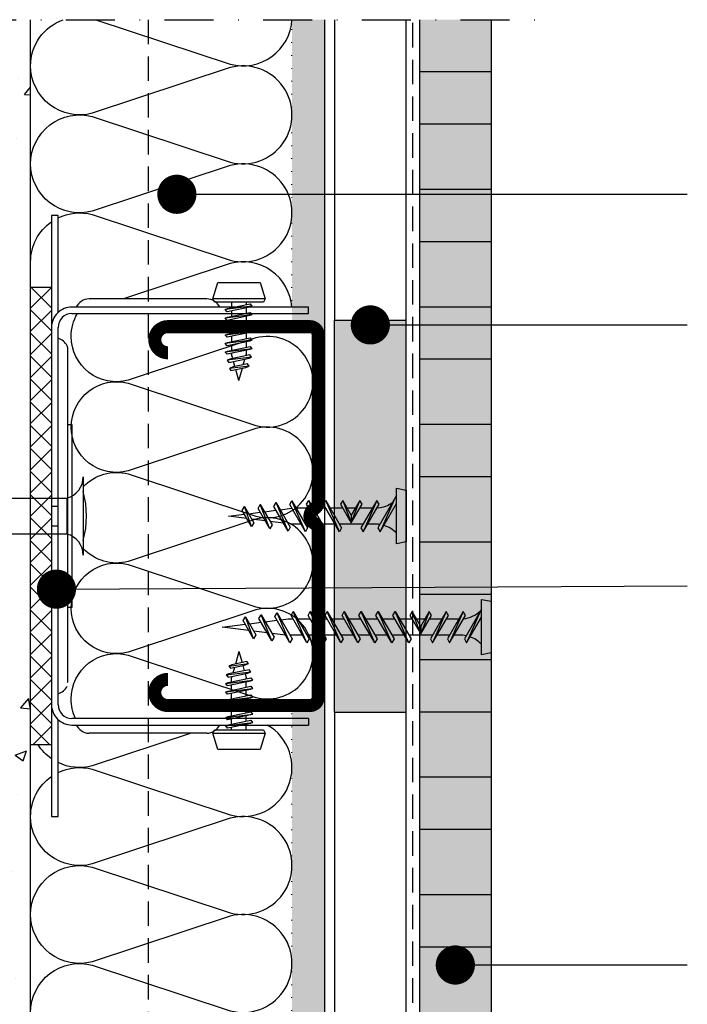
# Model space of a CAD drawing. Extents: x 1162 to 2212, y 0 to 1485.
# Drawn here: x 1657 to 1759, y 694 to 845 of the extents above; entities that cross this region are included whole.
import ezdxf

# ---------------------------------------------------------------- set-up
doc = ezdxf.new("R2010")
doc.units = 0
doc.header["$LTSCALE"] = 15
for name, pattern in [('PUNKT2', [0.125, 0, -0.125]), ('STRICHPUNKT', [1, 0.5, -0.25, 0, -0.25]), ('VERDECKT', [0.375, 0.25, -0.125])]:
    doc.linetypes.add(name, pattern=pattern)
for name, color, linetype in [('BEPL', 4, 'CONTINUOUS'), ('BEPL1', 1, 'CONTINUOUS'), ('BEPL2', 2, 'CONTINUOUS'), ('BEPL2V', 2, 'VERDECKT'), ('BEPL4', 4, 'CONTINUOUS'), ('DAEMM1', 1, 'CONTINUOUS'), ('DAEMM2P', 2, 'PUNKT2'), ('FLANK3', 3, 'CONTINUOUS'), ('GRAU10', 254, 'CONTINUOUS'), ('HILF2S', 2, 'STRICHPUNKT'), ('SCHATT10', 131, 'CONTINUOUS'), ('SCHATT20', 141, 'CONTINUOUS'), ('TEXT2', 2, 'CONTINUOUS'), ('TEXT7', 7, 'CONTINUOUS'), ('UK', 2, 'CONTINUOUS'), ('UK1', 1, 'CONTINUOUS'), ('UK2', 2, 'CONTINUOUS'), ('UK2V', 2, 'VERDECKT'), ('UK3', 3, 'CONTINUOUS'), ('ZUB2', 2, 'CONTINUOUS')]:
    doc.layers.add(name, color=color, linetype=linetype)

# ---------------------------------------------------------------- blocks, each defined once
blk = doc.blocks.new('mf')
at = {"layer": 'DAEMM1', "flags": 128}
blk.add_lwpolyline([(-1.382463263444058e-05, 99.99996292694573, -0.4931452416000104), (18.11109005907884, 76.39711025665358), (0.6388850590789197, 23.60286025665366, 1.303224807690544), (36.86110761042949, 23.60283876195408), (19.38890461042945, 76.39708176195413, -0.4931454423046548), (37.50002183820506, 99.99993348395076)], format="xyb", dxfattribs=at)
blk = doc.blocks.new('LN11')
at = {"layer": 'UK1'}
for p, q in [((3.626704000000018, 1.999999000000116), (4.138112999999976, -2.091264000000137)), ((4.926704000000018, 1.999999000000116), (5.438112999999976, -2.091264000000137)), ((6.226704000000018, 1.999999000000116), (6.738112999999975, -2.091264000000137)), ((7.526704000000018, 1.999999000000116), (8.038112999999976, -2.091264000000137)), ((8.826704000000017, 1.999999000000116), (9.338112999999975, -2.091264000000137)), ((10.12670400000002, 1.999999000000116), (10.63811299999998, -2.091264000000137)), ((11.43448699999999, 1.937715999999909), (11.90246500000001, -1.806097000000136)), ((12.78185499999995, 1.558770000000095), (13.15831300000002, -1.452890000000025))]:
    blk.add_line(p, q, dxfattribs=at)
for points in [[(3.769342599091849, 1.665405940419748), (4.488726961554137, -1.816457813919519), (4.138111999999978, -2.091265000000021), (3.995471999999949, -1.756668999999873), (3.276087822185567, 1.725192860632022), (3.626702930910387, 1.999999162065295)], [(5.069342599091849, 1.665405940419748), (5.788726961554137, -1.816457813919519), (5.438111999999978, -2.091265000000021), (5.295471999999949, -1.756668999999873), (4.576087822185567, 1.725192860632022), (4.926702930910387, 1.999999162065295)], [(6.36934259909185, 1.665405940419748), (7.088726961554137, -1.816457813919519), (6.738111999999978, -2.091265000000021), (6.595471999999949, -1.756668999999873), (5.876087822185568, 1.725192860632022), (6.226702930910387, 1.999999162065295)], [(7.669342599091849, 1.665405940419748), (8.388726961554138, -1.816457813919519), (8.038111999999979, -2.091265000000021), (7.895471999999949, -1.756668999999873), (7.176087822185568, 1.725192860632022), (7.526702930910387, 1.999999162065295)], [(8.96934259909185, 1.665405940419748), (9.688726961554138, -1.816457813919519), (9.338111999999978, -2.091265000000021), (9.195471999999949, -1.756668999999873), (8.476087822185567, 1.725192860632022), (8.826702930910386, 1.999999162065295)], [(10.26934259909185, 1.665405940419748), (10.98872696155414, -1.816457813919519), (10.63811199999998, -2.091265000000021), (10.49547199999995, -1.756668999999873), (9.776087822185566, 1.725192860632022), (10.12670293091039, 1.999999162065295)], [(11.90246331774175, -1.806093399599451), (12.23304689907761, -1.546986511528971), (11.58698294042366, 1.580003448290768), (11.43448722094771, 1.937717173175626), (11.08824317781437, 1.666336139368288), (11.71465905956684, -1.36555344824842)], [(13.15831299820633, -1.452889650055074), (13.46408889907843, -1.213227511533376), (12.99435894042633, 1.060293448280612), (12.78185482043729, 1.55877107547419), (12.46222631718271, 1.30825046481674), (12.91457505956925, -0.8811444482590187)]]:
    blk.add_lwpolyline(points, close=True, dxfattribs=at)
at = {"layer": 'UK2'}
for p, q in [((2.5, 4), (2.5, -4)), ((3, 1.124999000000116), (3.40009299999997, 1.124999000000116)), ((3.880994999999984, 1.124999000000116), (4.700092000000041, 1.124999000000116)), ((5.180994000000055, 1.124999000000116), (6.000091999999995, 1.124999000000116)), ((6.480993000000012, 1.124999000000116), (7.300090999999952, 1.124999000000116)), ((7.780992999999967, 1.124999000000116), (8.600090000000023, 1.124999000000116)), ((9.080992000000037, 1.124999000000116), (9.900089999999977, 1.124999000000116)), ((10.38099099999999, 1.124999000000116), (11, 1.124999000000116)), ((11.21243300000003, 1.065251999999873), (10.999999, 1.124999000000116)), ((12.59263399999998, 0.677071000000069), (11.72300199999995, 0.9216550000001007)), ((14.999999, 0), (13.10320300000001, 0.5334729999999581)), ((14.999999, 0), (13.31153700000004, -0.4748789999998735)), ((3, -1.125), (3.864963999999986, -1.125)), ((4.345865000000003, -1.125), (5.164962999999943, -1.125)), ((5.64586399999996, -1.125), (6.464962000000014, -1.125)), ((6.945864000000029, -1.125), (7.764960999999971, -1.125)), ((8.245862999999986, -1.125), (9.064960000000042, -1.125)), ((9.545861999999943, -1.125), (10.36496099999999, -1.125)), ((10.84586100000001, -1.125), (10.99999544443858, -1.125)), ((11.62844099999995, -0.9482499999999163), (10.99999544443858, -1.125)), ((12.85704699999997, -0.6027050000000145), (12.08293100000003, -0.8204249999998865))]:
    blk.add_line(p, q, dxfattribs=at)
blk.add_lwpolyline([(2.5, -3.999999000000116), (0, -3.25), (0, 3.25), (2.5, 4), (3, 3.75), (3, -3.75), (2.5, -4)], close=True, dxfattribs=at)
blk = doc.blocks.new('K6-45')
at = {"layer": 'UK1'}
for p, q in [((25.72726792042789, 1.519697467981246), (26.48288708233616, -1.572521492454598)), ((27.14836491522482, 1.619069542389752), (27.95339408772026, -1.675349415458982)), ((27.55322591374244, 1.647380563588285), (28.37233208925403, -1.704643393523497)), ((28.9979641623868, 1.650006639234776), (27.5907842772894, 1.650006565555031)), ((28.97432290853925, 1.746753637996676), (29.84283909463812, -1.807471316527881)), ((29.37918390705698, 1.775064659195209), (30.26177709617201, -1.836766294592394)), ((30.8551235176453, 1.650006736475384), (29.40974329343032, 1.650006660795475)), ((32.71228318346799, 1.650006833716008), (31.26690272380269, 1.650006758036086)), ((34.56944173945316, 1.650006930956574), (33.12406126657815, 1.650006855276651)), ((36.42658572624439, 1.650007028196376), (34.98122094560959, 1.650006952517276)), ((38.28372849509157, 1.650007125436116), (36.83836398645455, 1.650007049757029)), ((40.14087249509161, 1.650007222675919), (38.69550770124831, 1.650007146996818)), ((41.99801592976046, 1.650007319915693), (40.55265075530149, 1.650007244236572)), ((12.54075796870853, 0.5976057775372965), (12.83789603237693, -0.6183712069046123)), ((12.94561896722615, 0.6259167987357159), (13.25683403391082, -0.6476661849691254)), ((14.36670496202311, 0.7252888731436542), (14.72732903929483, -0.7504931079741937)), ((14.77156496054073, 0.7535998943420736), (15.14626604082872, -0.7797880860387068)), ((16.19265095533757, 0.8529719687498982), (16.61676204621273, -0.8826150090436613)), ((16.59750695385532, 0.8812809899480953), (17.03569504774663, -0.9119109871083992)), ((18.01858994865228, 0.9806520643558088), (18.50618705313076, -1.014738910113579)), ((18.42345094717001, 1.008962085554344), (18.92512405466454, -1.044033888178092)), ((19.84453294196686, 1.108334159962055), (20.39561606004867, -1.146861811183385)), ((20.24939294048448, 1.136645181160475), (20.81455306158256, -1.176156789247898)), ((21.6704899352813, 1.236019255568863), (22.28506006696642, -1.278980712252292)), ((22.07535093379892, 1.264330276767396), (22.70399706850031, -1.308275690316805)), ((23.49644892859573, 1.3637033511759), (24.17450507388429, -1.411103613321188)), ((23.90130892711346, 1.392013372374322), (24.59344207541818, -1.440398591385701)), ((25.32240692191027, 1.491386446782826), (26.06394908080227, -1.543226514390085)), ((27.9472350863926, -1.649993415781523), (27.59077508639263, -1.649993434445719)), ((29.80438208639254, -1.649993318541533), (28.35902408639259, -1.649993394220246)), ((31.66153008639259, -1.649993221301429), (30.21617108639254, -1.649993296980256)), ((33.51867708639253, -1.649993124061439), (32.07331808639259, -1.649993199740265)), ((35.37582408639258, -1.649993026821448), (33.93046608639253, -1.649993102500275)), ((37.23297108639252, -1.649992929581458), (35.78761308639258, -1.649993005260285)), ((39.09011808639258, -1.649992832341468), (37.64476008639252, -1.649992908020295)), ((40.94726608639252, -1.649992735101478), (39.50190708639258, -1.649992810780304)), ((42.80441308639257, -1.649992637861487), (41.35905508639252, -1.6499927135402))]:
    blk.add_line(p, q, dxfattribs=at)
at = {"layer": 'UK1', "flags": 128}
for points in [[(32.12218327216199, -1.850014404832423), (31.2180400784293, 1.850005547826781, 0.2436677294873249), (30.80625403542786, 1.849998971321454), (31.71037899402864, -1.849951649919352, 0.2437108466383707), (32.1222297311494, -1.849992269812873)], [(33.97934181493745, -1.850014307591857), (33.07519862120476, 1.850005645067347, 0.2436677294873249), (32.66341257820332, 1.84999906856202), (33.5675375368041, -1.849951552678786, 0.2437108466383707), (33.97938827392485, -1.849992172572308)], [(35.83650149396889, -1.850014210351233), (34.9323583002362, 1.850005742307971, 0.2436677294873249), (34.52057225723476, 1.849999165802644), (35.42469721583554, -1.849951455438162, 0.2437108466383707), (35.83654795295629, -1.849992075331683)], [(37.69364453481385, -1.85001411311148), (36.78950134108116, 1.850005839547725, 0.2436677294873249), (36.37771529807972, 1.849999263042397), (37.2818402566805, -1.849951358198408, 0.2437108466383707), (37.69369099380125, -1.84999197809193)], [(39.55078824960761, -1.850014015871691), (38.64664505587491, 1.850005936787513, 0.2436677294873249), (38.23485901287348, 1.849999360282186), (39.13898397147425, -1.84995126095862, 0.2437108466383707), (39.55083470859501, -1.849991880852141)], [(41.40793130366079, -1.850013918631936), (40.5037881099281, 1.850006034027268, 0.2436677294873249), (40.09200206692666, 1.849999457521941), (40.99612702552744, -1.849951163718865, 0.2437108466383707), (41.40797776264819, -1.849991783612387)], [(43.26507479238403, -1.85001382139216), (42.36093159865134, 1.850006131267044, 0.2436677294873249), (41.94914555564991, 1.849999554761717), (42.85327051425068, -1.849951066479089, 0.2437108466383707), (43.26512125137144, -1.84999168637261)]]:
    blk.add_lwpolyline(points, format="xyb", close=True, dxfattribs=at)
at = {"layer": 'UK1'}
blk.add_lwpolyline([(42.40979424402474, 1.650007341476349), (43.07144191360494, 1.65000737612013), (48.5714396666726, 9.06409828335978e-06), (43.20629608427413, -1.609533616818908)], dxfattribs=at)
at = {"layer": 'UK2'}
blk.add_line((3.000000143988416, -2.749994722015686), (2.999999856009083, 2.750005277984314), dxfattribs=at)
at = {"layer": 'UK2', "flags": 128}
blk.add_lwpolyline([(0.5000031596807482, -5.999997551038179), (0.5000025313622452, 6.000002448961821, 0.3401216689241719), (2.999999856009083, 2.750005277984314), (12.50001315670902, 2.750005775403807), (16.49025613507748, 3.029030284575001), (19.05391780246029, 2.205859291804547), (18.98416183226828, 3.20342211491311), (21.97685695878419, 3.412691658732111), (24.54050433546241, 2.589524970223713), (24.47074881217992, 3.587081402190166), (27.46346069002896, 3.796351998546886), (30.02710637902538, 2.973185347232219), (29.95735085827456, 3.970740743001605), (32.95003334342824, 4.180010353952037), (35.513693683123, 3.356839998410586), (35.44393777540606, 4.354400928082551), (38.43663799683453, 4.563670709343852), (41.00031101281645, 3.740496283550216), (40.93055475191471, 4.738062264023597), (43.42449976950557, 4.912456843924844), (46.96825620383424, 4.408436664969805), (47.06591483889663, 3.011840633933943), (12.49999996885769, 0.5947559152567377), (12.50000003113981, -0.5947443644504249), (47.06590015429495, -3.011824463394217), (46.96824051417396, -4.408422668405098), (43.42449471101305, -4.912441713921164), (40.93054024808265, -4.738046735977264), (41.00029602388906, -3.740486191502036), (38.43663834966823, -4.563656482613592), (35.44393829758038, -4.354387028120989), (35.51369315592, -3.356838604132691), (32.95006390667069, -4.179999768209769), (29.95733620790594, -3.97072731053288), (30.02709116667955, -2.973178450246658), (27.46346078373919, -3.796338978350999), (24.47073318781753, -3.587067597810687), (24.54048910589428, -2.589518319324134), (21.97685987358383, -3.41267929434377), (18.98416216772927, -3.203409885086899), (19.05391796192421, -2.205848077643688), (16.49025809461423, -3.029018430753073), (12.50001344468821, -2.74999422459608), (3.000000143988416, -2.749994722015686, 0.3401218295709634), (0.5000035567428354, -5.999994396884908)], format="xyb", close=True, dxfattribs=at)
at = {"layer": 'UK2'}
blk.add_arc((14.31249899999881, 5.870305471944448e-06), 14.312499, 164.8107210000001, 195.1893260000001, dxfattribs=at)
blk = doc.blocks.new('cd60-27')
at = {"layer": 'UK3', "const_width": 2, "flags": 128}
blk.add_lwpolyline([(-25.00198700000021, 24.00000000000001, 0.9999999999999999), (-29.00198699999987, 24.00000000000003), (-29.00198700000159, 2.250000000000113, 0.4142135623731117), (-27.75198699999999, 1.000000000000014), (-2.165063509461106, 1, 0.2679491924311231), (-1.082531754730554, 1.624999999999999, -0.5773502691896271), (1.082531754730553, 1.625, 0.267949192431123), (2.165063509461106, 1), (27.75198699999999, 1.000000000000059, 0.4142135623731117), (29.00198699999999, 2.250000000000071), (29.00198700000021, 24.00000000000001, 0.9999999999999999), (25.00198700000021, 24.00000000000001)], format="xyb", dxfattribs=at)
blk = doc.blocks.new('xtn38')
at = {"layer": 'BEPL1'}
for p, q in [((1.699999815238698, -2.40000060674538), (3.778459329468205, 2.399998393254464)), ((4.299999876829133, -2.400000500068018), (6.378459391058641, 2.399998499931826)), ((6.899999938419569, -2.400000393390656), (8.978459452649076, 2.399998606609188)), ((12.62154048577713, 2.399998713292916), (14.70000000001028, -2.400000286713293)), ((15.2215404857775, 2.399998713292916), (17.30000000001064, -2.400000286713293)), ((17.82154048577786, 2.399998713292916), (19.900000000011, -2.400000286713293)), ((20.42154048577822, 2.399998713292916), (22.50000000001137, -2.400000286713293)), ((23.02154048578223, 2.39999871328655), (25.10000000001537, -2.40000028671966)), ((25.62154048578623, 2.399998713280183), (27.70000000001937, -2.400000286726026)), ((28.22154048579023, 2.399998713273817), (30.30000000002337, -2.400000286732393)), ((30.82154048579423, 2.399998713267451), (32.78366353186004, -2.198499613099898)), ((33.58032339290992, 2.124978650769435), (35.20865475812872, -1.895375525226427)), ((36.38255719812406, 1.774699425130621), (37.6336459843979, -1.592251437352161)), ((9.5, -2.400000286693285), (10.80000000000001, 1.051667283024756)), ((10.80000000000001, -0.1483342368546801), (10.80000000000001, 1.051667283020834)), ((10.80000000000001, 1.051667283024756), (12.10000000000002, -2.400000286693285))]:
    blk.add_line(p, q, dxfattribs=at)
at = {"layer": 'BEPL1', "flags": 128}
blk.add_lwpolyline([(1.5, -2.746410448243296), (4.124869929733904, 1.799997633314888), (3.778459329468205, 2.399998393254464), (1.5, -1.54640892837233)], dxfattribs=at)
for points in [[(4.299999876829133, -2.400000500068018), (6.72486999132434, 1.79999773999225), (6.378459391058641, 2.399998499931826), (3.953589276566163, -1.79999974013208)], [(6.899999938419569, -2.400000393390656), (9.324870052914775, 1.799997846669612), (8.978459452649076, 2.399998606609188), (6.553589338156598, -1.799999633454718)], [(14.70000000001028, -2.400000286713293), (12.27512988551507, 1.799997953346974), (12.62154048578077, 2.39999871328655), (15.04641060027325, -1.799999526777356)], [(17.30000000001064, -2.400000286713293), (14.87512988551543, 1.799997953346974), (15.22154048578113, 2.39999871328655), (17.64641060027361, -1.799999526777356)], [(19.900000000011, -2.400000286713293), (17.4751298855158, 1.799997953346974), (17.8215404857815, 2.39999871328655), (20.24641060027398, -1.799999526777356)], [(22.50000000001137, -2.400000286713293), (20.07512988551616, 1.799997953346974), (20.42154048578186, 2.39999871328655), (22.84641060027434, -1.799999526777356)], [(25.10000000001537, -2.40000028671966), (22.67512988552016, 1.799997953340608), (23.02154048578586, 2.399998713280183), (25.44641060027834, -1.799999526783722)], [(27.70000000001937, -2.400000286726026), (25.27512988552417, 1.799997953334241), (25.62154048578986, 2.399998713273817), (28.04641060028234, -1.799999526790089)], [(30.30000000002337, -2.400000286732393), (27.87512988552817, 1.799997953327875), (28.22154048579387, 2.399998713267451), (30.64641060028634, -1.799999526796455)], [(32.78366353186004, -2.198499613099898), (30.47512988553217, 1.799997953321508), (30.82154048579787, 2.399998713261084), (33.13007413212301, -1.59849885316396)], [(35.20865475812872, -1.895375525226427), (33.23391279264473, 1.524977890829632), (33.58032339291356, 2.124978650763069), (35.55506535839169, -1.295374765290489)], [(37.6336459843979, -1.592251437352161), (36.036146597862, 1.174698665184678), (36.3825571981277, 1.774699425124254), (37.98005658466087, -0.992250677416223)], [(12.44641060026299, -1.799999526757347), (10.79999999999887, 1.051667283022823), (9.15358939973703, -1.799999526757347), (9.5, -2.400000286693285), (10.80000000000001, -0.1483342368546801), (12.10000000000002, -2.400000286693285)]]:
    blk.add_lwpolyline(points, close=True, dxfattribs=at)
at = {"layer": 'BEPL2', "flags": 128}
blk.add_lwpolyline([(0, 3.949999999999818), (1.5, 4.25), (1.5, -4.25), (0, -3.949999999999818)], close=True, dxfattribs=at)
for points in [[(1.5, 2.627154602162591, 0.1164826534064632), (3.25407392922898, 1.491736237290752, 0.1164826534064632)], [(3.850036623494816, 1.323972383296677, 0.02676195693032826), (4.330602459362126, 1.249999000000571), (5.714506870206606, 1.249999000000571)]]:
    blk.add_lwpolyline(points, format="xyb", dxfattribs=at)
for points in [[(6.407328070735275, 1.249998999999661), (8.31450687020606, 1.249998999999661)], [(9.00732807073473, 1.249998999997842), (12.59267192928525, 1.249998999997842)], [(13.28549312981488, 1.249998999997842), (15.19267192928567, 1.249998999997842)], [(15.88549312981888, 1.249998999991476), (17.79267192928967, 1.249998999991476)], [(18.48549312981925, 1.249998999991476), (20.39267192929003, 1.249998999991476)], [(21.08549312982325, 1.249998999986019), (22.99267192929346, 1.249998999986019)], [(23.68549312982725, 1.249998999979653), (25.59267192929747, 1.249998999979653)], [(26.28549312983125, 1.249998999973286), (28.19267192930147, 1.249998999973286)], [(28.88549312983105, 1.249998999973286), (30.79267192930183, 1.249998999973286)], [(31.49925505791009, 1.226162641330802), (33.55477848270942, 0.9692222132321149)], [(34.30148886313117, 0.875883415679823), (36.35701228793096, 0.618942987581022)], [(37.10372266835225, 0.5256041900287869), (41.20430750001651, 0.01303108607316972), (37.65575197947777, -0.4305386241095448)], [(6.871131774585592, -1.25), (4.963952975112079, -1.25)], [(9.471131774564128, -1.25), (7.563952975111533, -1.25)], [(11.43604696330743, -1.249999893302629), (10.16395303669196, -1.249999893302629)], [(14.03604702490838, -1.25), (12.12886822543578, -1.25)], [(16.63604702490886, -1.25), (14.72886822543444, -1.25)], [(19.23604702491286, -1.250000000006366), (17.32886822543935, -1.250000000006366)], [(21.83604702491323, -1.250000000006366), (19.92886822543971, -1.250000000006366)], [(24.43604702491632, -1.250000000011823), (22.52886822544264, -1.250000000011823)], [(27.03604702492032, -1.25000000001819), (25.12886822544664, -1.25000000001819)], [(29.63604702492432, -1.250000000024556), (27.72886822545064, -1.250000000024556)], [(32.15958286053575, -1.117560182344732), (31.10006496429941, -1.250000000024556), (30.32886822545095, -1.250000000024556)], [(34.58457408680442, -0.8144360944712616), (32.8057695269398, -1.0367867998566)], [(37.0095653130731, -0.5113120065977341), (35.23076075320876, -0.7336627119830723)]]:
    blk.add_lwpolyline(points, dxfattribs=at)
at = {"layer": 'BEPL2'}
blk.add_arc((4.780855771444294, -5.773034318339342), 4.545389696155479, 96.48823583289612, 133.3412780167777, dxfattribs=at)
blk = doc.blocks.new('xtn23')
at = {"layer": 'BEPL1'}
for p, q in [((4.005716213269807, 2.399998606629197), (1.5, -1.940029184111027)), ((1.5, -3.14003070398247), (4.352126813535506, 1.799997846689621)), ((1.927256699040299, -2.400000393370647), (4.005716213269807, 2.399998606629197)), ((4.352126813535506, 1.799997846689621), (4.005716213269807, 2.399998606629197)), ((4.527256699040663, -2.400000393370647), (6.605716213270171, 2.399998606629197)), ((10.24879724639868, 2.399998713312925), (12.32725676063183, -2.400000286693285)), ((12.84879724639904, 2.399998713312925), (14.92725676063219, -2.400000286693285)), ((15.44879724640305, 2.399998713306559), (17.50332125996101, -2.358542783425037)), ((18.10080529911011, 2.309918123615716), (19.92831248622952, -2.055418695551452)), ((20.90303910433158, 1.959638897964396), (22.35330371249802, -1.752294607677868)), ((23.70527290955215, 1.609359672314895), (24.77829493876743, -1.449170519804284)), ((8.427256760629461, 1.051667283022653), (7.127256760631099, -2.400000286693285)), ((8.427256760629461, -0.1483342368528611), (8.427256760629461, 1.051667283022653)), ((9.727256760631462, -2.400000286693285), (8.427256760629461, 1.051667283022653))]:
    blk.add_line(p, q, dxfattribs=at)
at = {"layer": 'BEPL1', "flags": 128}
for points in [[(4.527256699040663, -2.400000393370647), (6.95212681353587, 1.799997846689621), (6.605716213270171, 2.399998606629197), (4.180846098777693, -1.799999633434709)], [(12.32725676063183, -2.400000286693285), (9.90238664613662, 1.799997953366983), (10.24879724640232, 2.399998713306559), (12.6736673608948, -1.799999526757347)], [(14.92725676063219, -2.400000286693285), (12.50238664613698, 1.799997953366983), (12.84879724640268, 2.399998713306559), (15.27366736089516, -1.799999526757347)], [(17.50332125996101, -2.358542783425037), (15.10238664613735, 1.799997953366983), (15.44879724640305, 2.399998713306559), (17.84973186022398, -1.758542023489099)], [(20.27472308649158, -1.455417935616424), (19.92831248622952, -2.055418695551452), (17.75439469884441, 1.709917363675231), (18.10080529911011, 2.309918123615716)], [(22.69971431276008, -1.15229384774284), (22.35330371249802, -1.752294607677868), (20.55662850406588, 1.35963813802482), (20.90303910433158, 1.959638897964396)], [(25.12470553902949, -0.8491697598692554), (24.77829493876743, -1.449170519804284), (23.35886230928645, 1.009358912375319), (23.70527290955215, 1.609359672314895)], [(8.42725676063128, -0.1483342368537706), (9.727256760631462, -2.400000286693285), (10.07366736089443, -1.799999526757347), (8.427256760629461, 1.051667283022653), (6.780846160368128, -1.799999526757347), (7.127256760631099, -2.400000286693285)]]:
    blk.add_lwpolyline(points, close=True, dxfattribs=at)
at = {"layer": 'BEPL2', "flags": 128}
blk.add_lwpolyline([(0, 3.949999999999818), (1.5, 4.25), (1.5, -4.25), (0, -3.949999999999818)], close=True, dxfattribs=at)
for points in [[(1.5, 2.627154602162591, 0.1277004001430105), (3.44478684236401, 1.428440436760866, 0.1178212886974732)], [(4.055324715292045, 1.285921532738939, 0.01527242362156496), (4.330602459362126, 1.249999000000571), (5.94176363081624, 1.249999000000571)], [(4.498388535194863, -1.25), (4.330602459364059, -1.249999999999773, 0.1337953043638327), (2.098405601899287, -2.103561797959287)]]:
    blk.add_lwpolyline(points, format="xyb", dxfattribs=at)
for points in [[(6.634584831344, 1.249998999997842), (10.21992868991856, 1.249998999997842)], [(10.91274989044814, 1.249998999997842), (12.81992868991892, 1.249998999997842)], [(13.5127498904485, 1.249998999997842), (15.41992868991929, 1.249998999997842)], [(16.11274989044887, 1.249998999997842), (17.30856418888925, 1.249998999997842), (18.07526020912792, 1.154161997468691)], [(18.82197058954989, 1.060823199915831), (20.8774940143494, 0.8038827718173707)], [(21.62420439477046, 0.7105439742654198), (23.67972781957087, 0.4536035461669599)], [(24.42643819999103, 0.360264748615009), (27.20430749999105, 0.01303108611682546), (24.80040077826379, -0.287457437084413)], [(7.098388535195227, -1.25), (5.191209735721714, -1.25)], [(9.063303785540484, -1.25), (7.791209735722077, -1.25)], [(11.66330378554085, -1.25), (9.756124986067334, -1.25)], [(14.26330378554121, -1.25), (12.3561249860677, -1.25)], [(16.86330378554158, -1.25), (14.95612498606806, -1.25)], [(19.3042316593228, -0.9744789953201689), (17.52542709945828, -1.196829700705166)], [(21.7292228855913, -0.671354907445675), (19.95041832572588, -0.8937056128315817)], [(24.1542141118598, -0.3682308195720907), (22.37540955199529, -0.5905815249579973)]]:
    blk.add_lwpolyline(points, dxfattribs=at)

msp = doc.modelspace()

# ---------------------------------------------------------------- hatches: boundary and pattern name
at = {"layer": 'GRAU10'}
h = msp.add_hatch(color=256, dxfattribs=at)
edge = h.paths.add_edge_path()
edge.add_line((1703.661622147728, 844.7460927607335), (1698.661717541308, 844.7460927607335))
edge.add_line((1698.661717541308, 844.7460927607335), (1698.661717541308, 797.748399570943))
edge.add_line((1698.661717541308, 797.748399570943), (1701.164784207153, 797.748399570943))
edge.add_line((1701.164784207153, 797.7483995709431), (1701.411652179645, 797.7483995709426))
edge.add_arc((1701.411652179645, 796.4983995709435), 1.249999999999062, 11.536959032780317, 90.0000000000104, ccw=False)
edge.add_line((1702.636397051036, 796.7483995709426), (1703.661622147728, 796.7483995709426))
edge.add_line((1703.661622147728, 796.7483995709426), (1703.661622147728, 844.7460927607335))
h = msp.add_hatch(color=256, dxfattribs=at)
edge = h.paths.add_edge_path()
edge.add_line((1703.661622147728, 740.7444255709411), (1702.636397051037, 740.7444255709411))
edge.add_arc((1701.411652179645, 740.9944255709421), 1.25000000000059, 270.00000000002086, 348.46304096714084, ccw=False)
edge.add_line((1701.411652179645, 739.7444255709415), (1701.164784207153, 739.7444255709415))
edge.add_line((1701.164784207154, 739.7444255709415), (1698.661717541308, 739.7444255709415))
edge.add_line((1698.661717541308, 739.7444255709415), (1698.661717541308, 685.2465349782497))
edge.add_line((1698.661717541308, 685.2465349782497), (1703.661622147726, 685.2465349782497))
edge.add_line((1703.661622147726, 685.2465349782497), (1703.661622147728, 740.7444255709411))
at = {"layer": 'SCHATT10'}
h = msp.add_hatch(color=256, dxfattribs=at)
h.paths.add_polyline_path([(1729.163496094339, 836.7493747918434), (1718.163496094339, 836.7493747918452), (1718.163496094339, 828.7493747918452), (1729.163496094339, 828.7493747918434)])
h.paths.add_polyline_path([(1729.163496094336, 818.7493747918434), (1718.163496094336, 818.7493747918452), (1718.163496094336, 810.7493747918452), (1729.163496094336, 810.7493747918434)])
h.paths.add_polyline_path([(1729.163496094332, 800.7493747918434), (1718.163496094332, 800.7493747918452), (1718.163496094332, 792.7493747918452), (1729.163496094332, 792.7493747918434)])
msp.add_hatch(color=256, dxfattribs=at).paths.add_polyline_path([(1705.161661031302, 798.746412570943), (1705.16165875652, 738.746412570943), (1716.161653147728, 738.746412570943), (1716.161653147728, 798.746412570943)])
h = msp.add_hatch(color=256, dxfattribs=at)
h.paths.add_polyline_path([(1729.16349609433, 782.7493747918434), (1718.16349609433, 782.7493747918452), (1718.16349609433, 774.7493747918452), (1729.16349609433, 774.7493747918434)])
h.paths.add_polyline_path([(1729.163496094327, 764.7493747918434), (1718.163496094327, 764.7493747918452), (1718.163496094327, 756.7493747918452), (1729.163496094327, 756.7493747918434)])
h.paths.add_polyline_path([(1729.163496094324, 746.7493747918434), (1718.163496094324, 746.7493747918452), (1718.163496094324, 738.7493747918452), (1729.163496094324, 738.7493747918434)])
h.paths.add_polyline_path([(1729.163496094321, 728.7493747918434), (1718.163496094321, 728.7493747918452), (1718.163496094321, 720.7493747918452), (1729.163496094321, 720.7493747918434)])
h.paths.add_polyline_path([(1729.163496094315, 710.7493747918434), (1718.163496094315, 710.7493747918452), (1718.163496094315, 702.7493747918452), (1729.163496094315, 702.7493747918434)])
h.paths.add_polyline_path([(1729.163496094315, 692.7493747918434), (1718.163496094315, 692.7493747918452), (1718.163496094315, 684.7493747918452), (1729.163496094315, 684.7493747918434)])
h.paths.add_polyline_path([(1729.163496094315, 674.7493747918434), (1718.163496094315, 674.7493747918452), (1718.163496094315, 666.7493747918452), (1729.163496094315, 666.7493747918452)])
h.paths.add_polyline_path([(1729.163496094315, 656.7493747918452), (1718.163496094315, 656.7493747918452), (1718.163496094315, 648.7493747918452), (1729.163496094315, 648.7493747918452)])
at = {"layer": 'SCHATT20'}
for points in [[(1729.163496094342, 844.7460927607335), (1718.163496094342, 844.7460927607335), (1718.163496094342, 836.7493747918452), (1729.163496094342, 836.7493747918434)], [(1729.163496094339, 828.7493747918434), (1718.163496094339, 828.7493747918452), (1718.163496094339, 818.7493747918452), (1729.163496094339, 818.7493747918434)], [(1729.163496094336, 810.7493747918434), (1718.163496094336, 810.7493747918452), (1718.163496094336, 800.7493747918452), (1729.163496094336, 800.7493747918434)]]:
    msp.add_hatch(color=256, dxfattribs=at).paths.add_polyline_path(points)
h = msp.add_hatch(color=256, dxfattribs=at)
h.paths.add_polyline_path([(1729.163496094337, 792.7493747918434), (1718.163496094329, 792.7493747918452), (1718.16349609433, 782.7493747918452), (1729.16349609433, 782.7493747918434)])
h.paths.add_polyline_path([(1729.16349609433, 774.7493747918434), (1718.16349609433, 774.7493747918452), (1718.16349609433, 764.7493747918452), (1729.16349609433, 764.7493747918434)])
h.paths.add_polyline_path([(1729.163496094327, 756.7493747918434), (1718.163496094327, 756.7493747918452), (1718.163496094327, 746.7493747918452), (1729.163496094327, 746.7493747918434)])
h.paths.add_polyline_path([(1729.163496094324, 738.7493747918434), (1718.163496094324, 738.7493747918452), (1718.163496094324, 728.7493747918452), (1729.163496094324, 728.7493747918434)])
h.paths.add_polyline_path([(1729.163496094321, 720.7493747918434), (1718.163496094321, 720.7493747918452), (1718.163496094321, 710.7493747918452), (1729.163496094321, 710.7493747918434)])
h.paths.add_polyline_path([(1729.163496094315, 702.7493747918434), (1718.163496094315, 702.7493747918452), (1718.163496094315, 692.7493747918452), (1729.163496094315, 692.7493747918434)])
h.paths.add_polyline_path([(1729.163496094315, 684.7493747918434), (1718.163496094315, 684.7493747918452), (1718.163496094315, 674.7493747918452), (1729.163496094315, 674.7493747918434)])
h.paths.add_polyline_path([(1729.163496094315, 666.7493747918452), (1718.163496094315, 666.7493747918452), (1718.163496094315, 656.7493747918452), (1729.163496094315, 656.7493747918452)])
h.paths.add_polyline_path([(1729.163496094315, 648.7493747918452), (1718.163496094315, 648.7493747918452), (1718.163496094315, 626.4516925953321), (1729.163496094315, 615.4516925953303)])
h.paths.add_polyline_path([(1717.454546366541, 625.7464287607327), (1687.160550063204, 625.7464287607327), (1687.160550063203, 616.2464287607327), (1688.660550063204, 614.7464287607327), (1728.454546366541, 614.7464287607327)])
at = {"layer": 'ZUB2'}
h = msp.add_hatch(dxfattribs=at)
h.set_pattern_fill('AR-CONC', color=256, scale=0.1, style=0)
h.set_pattern_definition([(49.99999999999999, (1416.161497751832, 685.2465349782497), (18.2184668996004, -1.593908553890309), [1.905, -20.955]), (355, (1416.161497751832, 685.2465349782497), (-3.524282597566699, 19.105664288218), [1.524, -16.764]), (100.451, (1417.679697751834, 685.1137099782495), (14.69425016659592, 17.51166878202919), [1.619, -17.809]), (46.18420000000002, (1416.161497751832, 690.3265349782496), (27.10790408921299, -4.204232793272715), [2.857499999999991, -31.43249999999993]), (96.6356, (1418.420487751834, 689.9761849782494), (23.74042344662372, 24.74255558900492), [2.4285, -26.7135]), (351.1840000000001, (1416.161497751832, 690.3265349782496), (23.74046058139339, 24.74251178605977), [2.286, -25.146]), (21, (1418.701497751833, 689.0565349782496), (15.16148798353833, -10.22655185167625), [1.905, -20.955]), (326.0000000000001, (1418.701497751833, 689.0565349782496), (6.180202834764708, 18.41879661223193), [1.524, -16.764]), (71.4514, (1419.964947751833, 688.2043249782496), (21.34164907701245, 8.192285771605745), [1.619, -17.809]), (37.50000000000001, (1416.161497751832, 685.2465349782497), (0.3088603250591817, 8.455503887315311), [0, -16.5608, 0, -17.018, 0, -16.8275]), (7.499999999999999, (1416.161497751832, 685.2465349782497), (6.681966251030575, 10.01805748181195), [0, -9.7028, 0, -16.1798, 0, -6.413500000000001]), (327.5, (1410.497297751833, 685.2465349782497), (13.55905951668714, -0.5728743992673458), [0, -6.350000000000001, 0, -19.812, 0, -26.289]), (317.5, (1407.957297751832, 685.2465349782497), (14.81291813860181, 2.542649103333302), [0, -8.255, 0, -13.1572, 0, -18.669])])
edge = h.paths.add_edge_path()
edge.add_line((1658.661744147731, 766.0007620709112), (1654.71163980542, 766.0007618640843))
edge.add_line((1654.71163980542, 766.0007618640843), (1650.721396827051, 765.7217373549129))
edge.add_line((1650.721396827051, 765.7217373549129), (1648.661790147728, 766.3830603744464))
edge.add_line((1648.661790147728, 766.3830603744464), (1648.661790147728, 695.2464739782495))
edge.add_line((1648.661790147728, 695.2464739782495), (1547.533794172104, 695.2464739782495))
edge.add_line((1547.533794172104, 695.2464739782495), (1548.195209699384, 693.1865790409488))
edge.add_line((1548.195209699384, 693.1865790409488), (1547.916185493229, 689.1963343910438))
edge.add_line((1547.916185493229, 689.1963343910438), (1547.916185700041, 685.2465349782497))
edge.add_line((1547.916185700041, 685.2465349782497), (1658.661744147729, 685.2465349782497))
edge.add_line((1658.661744147729, 685.2465349782497), (1658.661744147729, 692.2712169425431))
edge.add_arc((1666.161732370486, 692.2845082191013), 7.499999999968982, 179.8984620792493, 180.1015379266322, ccw=False)
edge.add_line((1658.661744147727, 692.2977994948897), (1658.661744147727, 707.2170136368777))
edge.add_arc((1666.161668184027, 707.2507693707332), 7.499999999989185, 179.7421243181301, 180.2578756818699, ccw=False)
edge.add_line((1658.661744147727, 707.2845251045887), (1658.661744147727, 722.2170136393806))
edge.add_arc((1666.161668184062, 722.2507693707271), 7.500000000012453, 179.7421243372989, 180.2578756627011, ccw=False)
edge.add_line((1658.661744147727, 722.2845251020735), (1658.661744147731, 766.0007620709112))
edge = h.paths.add_edge_path()
edge.add_line((1658.661744147727, 842.4963950409374), (1648.661790147728, 842.4963950409374))
edge.add_line((1648.661790147728, 842.4963950409374), (1648.661790147728, 771.1184637294464))
edge.add_line((1648.661790147728, 771.1184637294464), (1650.721394867515, 771.7797860702412))
edge.add_line((1650.721394867515, 771.7797860702412), (1654.711639517441, 771.5007618640839))
edge.add_line((1654.711639517441, 771.5007618640839), (1658.661744147729, 771.5007620709112))
edge.add_line((1658.661744147729, 771.5007620709112), (1658.661744147727, 807.6406944064593))
edge.add_arc((1666.161668185965, 807.674450140373), 7.500000001927106, 179.7421243169808, 180.257875682248, ccw=False)
edge.add_line((1658.661744147727, 807.7082058743877), (1658.661744147727, 822.6434354958474))
edge.add_arc((1666.161679961989, 822.67446440555), 7.500000000752721, 179.7629559137788, 180.2370440853805, ccw=False)
edge.add_line((1658.661744147727, 822.7054933153627), (1658.661744147727, 842.4963950409374))
h.paths.add_polyline_path([(1499.163496094295, 695.246473978249), (1499.163496094295, 685.2465349782501), (1542.416185700039, 685.2465349782497), (1542.416185493227, 689.1963341030355), (1542.137160984056, 693.1865770814079), (1542.798577190081, 695.246473978249)])

# ---------------------------------------------------------------- linework, layer by layer
at = {"layer": 'BEPL1'}
for p, q in [((1705.161737067114, 844.7460927607335), (1705.161661031302, 798.746412570943)), ((1716.161638750261, 798.746412570943), (1716.161638750261, 844.7460927607335)), ((1718.163496094339, 836.7493747918452), (1718.163496094339, 828.7493747918452)), ((1729.163496094339, 836.7493747918434), (1729.163496094339, 828.7493747918434)), ((1718.163496094336, 818.7493747918452), (1718.163496094336, 810.7493747918452)), ((1729.163496094336, 818.7493747918434), (1729.163496094336, 810.7493747918434)), ((1718.163496094332, 800.7493747918452), (1718.163496094332, 792.7493747918452)), ((1729.163496094332, 800.7493747918434), (1729.163496094332, 792.7493747918434)), ((1718.16349609433, 782.7493747918452), (1718.16349609433, 774.7493747918452)), ((1729.16349609433, 782.7493747918434), (1729.16349609433, 774.7493747918434)), ((1718.163496094327, 764.7493747918452), (1718.163496094327, 756.7493747918452)), ((1729.163496094327, 764.7493747918434), (1729.163496094327, 756.7493747918434)), ((1718.163496094324, 746.7493747918452), (1718.163496094324, 738.7493747918452)), ((1729.163496094324, 746.7493747918434), (1729.163496094324, 738.7493747918434)), ((1705.16165875652, 738.746412570943), (1705.161661031302, 667.2462757607323)), ((1716.161653147728, 667.2462757607323), (1716.161653147728, 738.746412570943)), ((1718.163496094321, 728.7493747918452), (1718.163496094321, 720.7493747918452)), ((1729.163496094321, 728.7493747918434), (1729.163496094321, 720.7493747918434)), ((1718.163496094315, 710.7493747918452), (1718.163496094315, 702.7493747918452)), ((1729.163496094315, 710.7493747918434), (1729.163496094315, 702.7493747918434))]:
    msp.add_line(p, q, dxfattribs=at)
at = {"layer": 'BEPL2'}
for p, q in [((1729.163496094339, 836.7493747918434), (1718.163496094339, 836.7493747918452)), ((1729.163496094339, 828.7493747918434), (1718.163496094339, 828.7493747918452)), ((1729.163496094336, 818.7493747918434), (1718.163496094335, 818.7493747918452)), ((1729.163496094336, 810.7493747918434), (1718.163496094336, 810.7493747918452)), ((1729.163496094332, 800.7493747918434), (1718.163496094332, 800.7493747918452)), ((1705.161661031302, 798.746412570943), (1716.161653147728, 798.746412570943)), ((1729.163496094332, 792.7493747918434), (1718.163496094332, 792.7493747918452)), ((1729.16349609433, 782.7493747918434), (1718.16349609433, 782.7493747918452)), ((1729.16349609433, 774.7493747918434), (1718.16349609433, 774.7493747918452)), ((1729.163496094327, 764.7493747918434), (1718.163496094327, 764.7493747918452)), ((1729.163496094327, 756.7493747918434), (1718.163496094327, 756.7493747918452)), ((1729.163496094324, 746.7493747918434), (1718.163496094324, 746.7493747918452)), ((1705.16165875652, 738.746412570943), (1716.161653147728, 738.746412570943)), ((1729.163496094324, 738.7493747918434), (1718.163496094324, 738.7493747918452)), ((1729.163496094321, 728.7493747918434), (1718.163496094321, 728.7493747918452)), ((1729.163496094321, 720.7493747918434), (1718.163496094321, 720.7493747918452)), ((1729.163496094315, 710.7493747918434), (1718.163496094315, 710.7493747918452)), ((1729.163496094315, 702.7493747918434), (1718.163496094315, 702.7493747918452))]:
    msp.add_line(p, q, dxfattribs=at)
at = {"layer": 'BEPL2V'}
msp.add_line((1717.161653147728, 626.7464287607327), (1717.161653147728, 844.7460927607335), dxfattribs=at)
at = {"layer": 'BEPL4'}
for p, q in [((1718.163496094342, 844.7460927607335), (1718.163496094342, 836.7493747918452)), ((1729.163496094342, 844.7460927607335), (1729.163496094342, 836.7493747918434)), ((1718.163496094339, 828.7493747918452), (1718.163496094339, 818.7493747918452)), ((1729.163496094339, 828.7493747918434), (1729.163496094339, 818.7493747918434)), ((1718.163496094336, 810.7493747918452), (1718.163496094336, 800.7493747918452)), ((1729.163496094336, 810.7493747918434), (1729.163496094336, 800.7493747918434)), ((1705.16165875652, 738.746412570943), (1705.161661031302, 798.746412570943)), ((1716.161653147728, 738.746412570943), (1716.161653147728, 798.746412570943)), ((1718.163496094332, 792.7493747918452), (1718.163496094332, 782.7493747918452)), ((1729.163496094332, 792.7493747918434), (1729.163496094332, 782.7493747918434)), ((1718.16349609433, 774.7493747918452), (1718.16349609433, 764.7493747918452)), ((1729.16349609433, 774.7493747918434), (1729.16349609433, 764.7493747918434)), ((1718.163496094327, 756.7493747918452), (1718.163496094327, 746.7493747918452)), ((1729.163496094327, 756.7493747918434), (1729.163496094327, 746.7493747918434)), ((1718.163496094324, 738.7493747918452), (1718.163496094324, 728.7493747918452)), ((1729.163496094324, 738.7493747918434), (1729.163496094324, 728.7493747918434)), ((1718.163496094321, 720.7493747918452), (1718.163496094321, 710.7493747918452)), ((1729.163496094321, 720.7493747918434), (1729.163496094321, 710.7493747918434)), ((1718.163496094315, 702.7493747918452), (1718.163496094315, 692.7493747918452)), ((1729.163496094315, 702.7493747918434), (1729.163496094315, 692.7493747918434))]:
    msp.add_line(p, q, dxfattribs=at)
at = {"layer": 'DAEMM1', "flags": 128}
for points in [[(1658.661691738435, 837.6744812886959, -0.3178973151003411), (1663.663237383901, 844.7460927607335, -0.3178973151003411)], [(1668.625058508892, 844.7460927607335), (1689.220532806559, 837.9300408421805, 0.4744689174164491), (1698.661332156703, 844.7460927607335)], [(1662.861652962129, 814.4094259781829, -0.1812981048495377), (1668.102809252158, 814.9188943119052), (1689.220509252163, 807.9300123119036, 1.303224807690544), (1689.220517850043, 822.4189013324471), (1668.102820650038, 815.4300201324456, -0.4931454423046548), (1658.661679961237, 822.6744670235574)], [(1658.661668184039, 807.674452758419, -0.2447763236044964), (1661.861652962129, 813.8193560869274, -0.2447763236044964)], [(1698.639199927776, 800.7543670853984, 0.4693141503746563), (1689.220517850045, 807.418901332443), (1672.859888525267, 802.0043670853984)], [(1664.861685643854, 796.2508227628246, -0.1331281882672013), (1665.811359121559, 799.7543670853984, -0.1331281882672013)], [(1666.711652728259, 773.217374997872, -0.2781079767364131), (1673.594719344045, 775.201904809298), (1693.128591844045, 768.7371889592978, 1.303224807690544), (1693.128599797084, 782.1394113032975), (1673.594729887084, 775.6746961932977, -0.4931454423046548), (1664.861674749946, 782.3758095675744)], [(1664.861652962129, 754.6257831770745, -0.493145241600023), (1673.594708450138, 761.3268916140478), (1693.128580950138, 754.8621757640476, 1.303224807690544), (1693.128588903176, 768.2643981080473), (1673.594718993175, 761.7996829980475, -0.2781079344292047), (1666.711653222176, 763.7842123707255, -0.2781079344292047)], [(1665.541386730659, 737.7558784353814, -0.1120588881791463), (1664.861642068222, 740.7507772467579)], [(1662.86165296213, 729.4815478407971, -0.1812985563844396), (1668.102821029356, 729.9910219451435), (1689.22052102936, 723.0021399451416, 0.8786468661787422), (1694.887128443658, 736.7558784353814, 0.8786468661787422)], [(1683.222172151172, 735.5058784353814), (1668.102832427237, 730.5021477656837, -0.1812989943997302), (1662.86165296213, 731.0116277423182)], [(1661.861652962128, 731.6017025750052, -0.09974367030635183), (1659.817506409437, 733.7464279782494, -0.09974367030635183)], [(1658.661679961237, 722.7465803916571, -0.2447758157511171), (1661.861652962128, 728.8914754788284, -0.2447758157511171)]]:
    msp.add_lwpolyline(points, format="xyb", dxfattribs=at)
at = {"layer": 'DAEMM2P'}
for p, q in [((1698.661717541307, 797.748399570943), (1698.661717541308, 844.7460927607335)), ((1698.661717541308, 685.0956551691866), (1698.661717541312, 739.7444255709416))]:
    msp.add_line(p, q, dxfattribs=at)
at = {"layer": 'FLANK3'}
msp.add_line((1658.661744147727, 685.2465349782497), (1658.661744147728, 844.7460927607335), dxfattribs=at)
at = {"layer": 'HILF2S'}
msp.add_line((1603.661790147728, 844.7460927607335), (1739.163496094315, 844.7460927607335), dxfattribs=at)
at = {"layer": 'TEXT2'}
for p, q in [((1681.043852908128, 818.016715764003), (1759.163496094315, 818.016715764003)), ((1710.661657089515, 798.016715764003), (1759.163496094315, 798.016715764003)), ((1662.611652962128, 757.5609853270121), (1759.163496094315, 758.0723359447607)), ((1723.663496094324, 700.0164134839574), (1759.163496094324, 700.0164134839574))]:
    msp.add_line(p, q, dxfattribs=at)
at = {"layer": 'TEXT7', "const_width": 3}
for points in [[(1679.543852908128, 818.016715764003, 1), (1682.543852908128, 818.016715764003, 1)], [(1709.152243305266, 798.016715764003, 1), (1712.152243305266, 798.016715764003, 1)], [(1661.111652962128, 757.5609853270121, 1), (1664.111652962128, 757.5609853270121, 1)], [(1722.163496094324, 700.0164134839574, 1), (1725.163496094324, 700.0164134839574, 1)]]:
    msp.add_lwpolyline(points, format="xyb", close=True, dxfattribs=at)
at = {"layer": 'UK1'}
for p, q in [((1662.861652962129, 814.7551227603899), (1661.861652962129, 814.7551227603899)), ((1661.861652962129, 814.7551227603899), (1661.861652962129, 797.6293670853984)), ((1662.861652962129, 799.9206549328765), (1662.861652962129, 814.7551227603899)), ((1661.833427255121, 803.7464279782494), (1658.661744147727, 800.5747448708557)), ((1661.861744147728, 800.644697425585), (1658.760013595062, 803.7464279782494)), ((1685.632724698215, 802.0043670853984), (1667.597651234155, 802.0043670853984)), ((1661.861744147728, 797.1091635196526), (1658.661744147727, 800.3091635196524)), ((1661.861744147728, 800.2392109649231), (1658.661744147727, 797.0392109649229)), ((1661.861744147728, 793.5736296137197), (1658.661744147727, 796.77362961372)), ((1661.861744147728, 796.7036770589903), (1658.661744147727, 793.50367705899)), ((1661.861744147728, 790.0380957077873), (1658.661744147727, 793.2380957077871)), ((1661.861744147728, 793.1681431530574), (1658.661744147727, 789.9681431530576)), ((1664.361652962129, 743.2551227603899), (1664.361652962129, 794.2551227603899)), ((1661.861744147728, 786.5025618018544), (1658.661744147727, 789.7025618018542)), ((1661.861744147728, 789.632609247125), (1658.661744147727, 786.4326092471247)), ((1661.861744147728, 782.9670278959215), (1658.661744147727, 786.1670278959218)), ((1661.861744147728, 786.0970753411921), (1658.661744147727, 782.8970753411922)), ((1661.861744147728, 779.4314939899891), (1658.661744147727, 782.6314939899889)), ((1661.861744147728, 782.5615414352596), (1658.661744147727, 779.3615414352594)), ((1664.361652962129, 782.7551227603899), (1664.986652962129, 782.7551227603899)), ((1664.986652962129, 782.7551227603899), (1664.986652962129, 754.7551227603899)), ((1661.861744147728, 775.8959600840562), (1658.661744147727, 779.0959600840561)), ((1661.861744147728, 779.0260075293268), (1658.661744147727, 775.826007529327)), ((1661.861744147728, 772.3604261781234), (1658.661744147727, 775.5604261781236)), ((1661.861744147728, 775.4904736233943), (1658.661744147727, 772.2904736233941)), ((1661.861744147728, 768.8248922721909), (1658.661744147727, 772.0248922721908)), ((1661.861744147728, 771.9549397174615), (1658.661744147727, 768.7549397174612)), ((1661.851732870537, 770.2551227603899), (1662.851732870537, 770.2551227603899)), ((1661.861744147728, 765.289358366258), (1658.661744147727, 768.4893583662579)), ((1661.861744147728, 768.4194058115286), (1658.661744147727, 765.2194058115283)), ((1661.851732870537, 767.2551227603899), (1662.851732870537, 767.2551227603899)), ((1661.861744147728, 761.7538244603252), (1658.661744147727, 764.9538244603254)), ((1661.861744147728, 764.8838719055957), (1658.661744147727, 761.6838719055959)), ((1661.861744147728, 758.2182905543923), (1658.661744147727, 761.4182905543926)), ((1661.861744147728, 761.3483379996633), (1658.661744147727, 758.148337999663)), ((1661.861744147728, 754.6827566484599), (1658.661744147727, 757.8827566484601)), ((1661.861744147728, 757.8128040937304), (1658.661744147727, 754.6128040937301)), ((1661.861744147728, 751.147222742527), (1658.661744147727, 754.3472227425273)), ((1661.861744147728, 754.2772701877975), (1658.661744147727, 751.0772701877977)), ((1664.986652962129, 754.7551227603899), (1664.361652962129, 754.7551227603899)), ((1661.861744147728, 747.6116888365941), (1658.661744147727, 750.8116888365944)), ((1661.861744147728, 750.7417362818651), (1658.661744147727, 747.5417362818648)), ((1661.861744147728, 744.0761549306617), (1658.661744147727, 747.2761549306615)), ((1661.861744147728, 747.2062023759322), (1658.661744147727, 744.0062023759319)), ((1661.861744147728, 740.5406210247288), (1658.661744147727, 743.7406210247286)), ((1661.861744147728, 743.6706684699993), (1658.661744147727, 740.4706684699995)), ((1661.861744147728, 737.0050871187959), (1658.661744147727, 740.2050871187962)), ((1661.861744147728, 740.1351345640669), (1658.661744147727, 736.9351345640666)), ((1661.861652962129, 739.8808784353814), (1661.861652962129, 722.7551227603899)), ((1662.86165296213, 722.7551227603899), (1662.861652962129, 737.5895905879033)), ((1661.584869382342, 733.7464279782494), (1658.661744147727, 736.6695532128633)), ((1661.861744147728, 736.599600658134), (1659.008571467843, 733.7464279782494)), ((1685.632724698215, 735.5058784353814), (1667.597651234155, 735.5058784353814)), ((1661.861652962129, 722.7551227603899), (1662.86165296213, 722.7551227603899))]:
    msp.add_line(p, q, dxfattribs=at)
for centre, major_axis, ratio, start_param, end_param in [((1667.597651234154, 800.0043670853979), (-1.414213562373368, 1.414213562373368), 0.9999999999998344, 5.497787143782055, 6.135766047516331), ((1685.632724698215, 800.0043670853993), (-1.414213562372403, -1.414213562372403), 0.9999999999998395, 3.289011913252824, 3.926990816987321), ((1668.274277524114, 799.0917425234152), (-2.217552447091069, 2.217552447091069), 0.9999999999991211, 6.135766047516648, 6.509796609222116), ((1684.956098408255, 799.0917425234134), (-2.217552447091703, -2.217552447091703), 0.9999999999995095, 2.91498135154784, 3.289011913253254), ((1662.210704252032, 793.8274783325983), (-1.589074349527209, -1.589074349527209), 0.9999999999997558, 2.799365482987779, 3.633119903670849), ((1663.111652962129, 794.2551227603908), (-0.8838834764836602, 0.8838834764836604), 0.9999999999994766, 3.926990816986776, 4.370161809782448), ((1662.210704252034, 743.6827671881824), (-1.589074349526161, 1.589074349526161), 0.9999999999998153, 2.650065403508007, 3.483819824191033), ((1668.274277524114, 738.4185029973646), (-2.217552447091069, -2.217552447091068), 0.999999999999122, -0.2266113020425298, 0.1474192596629385), ((1667.597651234154, 737.5058784353819), (-1.414213562373492, 1.414213562373492), 0.9999999999999503, 1.718215586458121, 2.356194490192547), ((1685.632724698215, 737.5058784353805), (-1.414213562372403, 1.414213562372403), 0.9999999999998399, 2.356194490192265, 2.994173393926762), ((1684.956098408255, 738.4185029973664), (-2.217552447091703, 2.217552447091703), 0.9999999999995082, 2.994173393926332, 3.368203955631746)]:
    msp.add_ellipse(centre, major_axis=major_axis, ratio=ratio, start_param=start_param, end_param=end_param, dxfattribs=at)
at = {"layer": 'UK2'}
for p, q in [((1703.661622147728, 844.7460927607335), (1703.661622147728, 681.495706248113)), ((1661.861744147728, 803.7464279782494), (1658.661744147727, 803.7464279782494)), ((1701.164784207153, 800.7543670853984), (1664.986652962129, 800.7543670853984)), ((1701.164784207153, 799.7543670853984), (1701.164784207153, 800.7543670853984)), ((1664.986652962129, 799.7543670853984), (1701.164784207153, 799.7543670853984)), ((1661.861652962129, 797.6293670853984), (1661.861652962129, 739.8808784353814)), ((1662.861652962129, 739.8808784353814), (1662.861652962129, 797.6293670853984)), ((1701.164784207153, 737.7558784353814), (1664.986652962129, 737.7558784353814)), ((1701.164784207153, 737.7558784353814), (1701.164784207153, 736.7558784353814)), ((1664.986652962129, 736.7558784353814), (1701.164784207153, 736.7558784353814)), ((1661.861744147728, 733.7464279782494), (1658.661744147727, 733.7464279782494))]:
    msp.add_line(p, q, dxfattribs=at)
for centre, major_axis, ratio, start_param, end_param in [((1664.986652962129, 797.6293670853984), (-2.20970869120805, 2.20970869120805), 0.9999999999999193, 5.497787143782098, 7.068583470577074), ((1664.986652962129, 797.6293670853984), (-1.50260191002144, 1.50260191002144), 0.9999999999999649, 5.49778714378212, 7.068583470577052), ((1664.986652962129, 739.8808784353814), (-2.20970869120805, -2.20970869120805), 0.9999999999999196, -0.7853981633974885, 0.7853981633974887), ((1664.986652962129, 739.8808784353814), (-1.50260191002144, -1.502601910021439), 0.9999999999999649, -0.7853981633974658, 0.7853981633974656)]:
    msp.add_ellipse(centre, major_axis=major_axis, ratio=ratio, start_param=start_param, end_param=end_param, dxfattribs=at)
at = {"layer": 'UK2V'}
msp.add_line((1676.661714147727, 844.7460927607333), (1676.661714147726, 668.170573569842), dxfattribs=at)

# ---------------------------------------------------------------- block references
at = {"layer": 'BEPL', "rotation": 180}
for name, p in [('xtn23', (1716.161653147728, 768.746412570943)), ('xtn38', (1729.163496094327, 751.7493747918434))]:
    msp.add_blockref(name, p, dxfattribs=at)
at = {"layer": 'DAEMM1', "rotation": 90}
for p, xscale, yscale, zscale in [((1698.661665132025, 822.6744725534104), 0.4000000000000909, 0.4000000000000909, 0.4000000000000909), ((1701.861661032915, 782.3758146826885), 0.3699999999998909, 0.3699999999998909, 0.3699999999998909), ((1701.86162835119, 740.7507775185832), 0.3699999999998909, 0.3699999999998909, 0.3699999999998909), ((1698.661653354827, 707.746571656372), 0.4000000000000909, 0.4000000000000909, 0.4000000000000909), ((1698.661641577629, 692.7465573912332), 0.4000000000000909, 0.4000000000000909, 0.4000000000000909)]:
    msp.add_blockref('mf', p, dxfattribs=dict(at, xscale=xscale, yscale=yscale, zscale=zscale))
at = {"layer": 'UK'}
for name, p, rotation in [('LN11', (1690.536652179645, 804.5050218435917), 270), ('cd60-27', (1703.661652179645, 768.746412570943), 90), ('K6-45', (1667.211652962128, 768.750767639488), 180), ('LN11', (1690.536652179645, 732.9965331935741), 90)]:
    msp.add_blockref(name, p, dxfattribs=dict(at, rotation=rotation))

doc.saveas('drawing.dxf')
